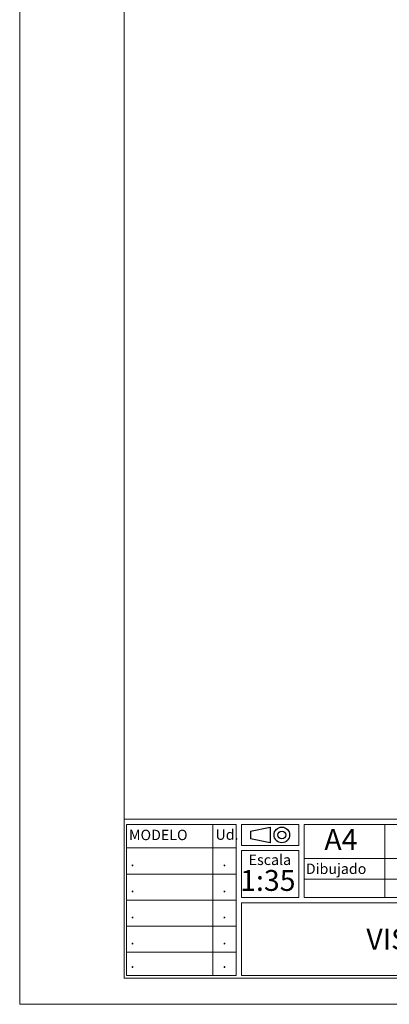
# Model space of a CAD drawing. Units: millimetres. Extents: x 12111 to 63235, y 21174 to 34408.
# Drawn here: x 29619 to 32100, y 21174 to 27791 of the extents above; entities that cross this region are included whole.
import ezdxf
from ezdxf.enums import TextEntityAlignment as Align

# ---------------------------------------------------------------- set-up
doc = ezdxf.new("R2010")
doc.units = ezdxf.units.MM
for name, color, linetype, lineweight in [('CAJETIN', 9, 'Continuous', 0), ('DATOS', 254, 'Continuous', 0), ('FORMATO', 180, 'Continuous', 0), ('LIMITS', 1, 'Continuous', 0)]:
    doc.layers.add(name, color=color, linetype=linetype, lineweight=lineweight)
doc.styles.add('E1', font='isocp.shx')

msp = doc.modelspace()

# ---------------------------------------------------------------- linework, layer by layer
at = {"color": 4}
for p, q in [((31168.3, 22338), (31299.6, 22364.2)), ((31168.3, 22338), (31168.3, 22285.4)), ((31299.6, 22364.2), (31299.6, 22259.2)), ((31299.6, 22259.2), (31168.3, 22285.4))]:
    msp.add_line(p, q, dxfattribs=at)
for radius in [52.5, 26.3]:
    msp.add_circle((31378.4, 22311.7), radius, dxfattribs=at)
at = {"layer": 'CAJETIN'}
msp.add_line((30319.1, 22416.7), (36797.7, 22416.7), dxfattribs=at)
at = {"layer": 'CAJETIN', "color": 10}
for p, q in [((30914.4, 22381.7), (30914.4, 21366.2)), ((32070.1, 22381.7), (32070.1, 21891.5)), ((30336.6, 22224.1), (31072, 22224.1)), ((31527.3, 22154.1), (33173.2, 22154.1)), ((30336.6, 22049), (31072, 22049)), ((31527.2, 22014), (33173.2, 22014)), ((30336.6, 21873.9), (31072, 21873.9)), ((30336.6, 21698.9), (31072, 21698.9)), ((30336.6, 21523.8), (31072, 21523.8))]:
    msp.add_line(p, q, dxfattribs=at)
for points in [[(30336.6, 22381.7), (31072, 22381.7), (31072, 21366.2), (30336.6, 21366.2)], [(31107, 22241.7), (31492.2, 22241.7), (31492.2, 22381.7), (31107, 22381.7)], [(31527.3, 22381.7), (33173.2, 22381.7), (33173.2, 21891.5), (31527.3, 21891.5)], [(31107, 21891.5), (31492.2, 21891.5), (31492.2, 22206.6), (31107, 22206.6)], [(31107, 21856.4), (34538.9, 21856.4), (34538.9, 21366.2), (31107, 21366.2)]]:
    msp.add_lwpolyline(points, close=True, dxfattribs=at)
at = {"layer": 'FORMATO'}
msp.add_lwpolyline([(30319.1, 21348.7), (36797.7, 21348.7), (36797.7, 31399.2), (30319.1, 31399.2)], close=True, dxfattribs=at)
at = {"layer": 'LIMITS'}
msp.add_lwpolyline([(29618.7, 21173.6), (36972.8, 21173.6), (36972.8, 31574.3), (29618.7, 31574.3)], close=True, dxfattribs=at)

# ---------------------------------------------------------------- texts
at = {"layer": 'CAJETIN', "color": 10, "style": 'E1'}
for s, p in [('MODELO', (30352.3, 22311.7)), ('Ud.', (30933, 22314)), ('Escala', (31156, 22144.6)), ('Dibujado', (31539.5, 22084.5))]:
    msp.add_text(s, height=70.04, dxfattribs=at).set_placement(p, align=Align.MIDDLE_LEFT)
at = {"layer": 'DATOS', "style": 'E1'}
for s, p in [('A4', (31775, 22262.7)), ('1:35', (31284.6, 21987.8))]:
    msp.add_text(s, height=140.08, dxfattribs=at).set_placement(p, align=Align.MIDDLE)
for p in [(30362.9, 22136.6), (30362.9, 21961.5), (30362.9, 21786.4), (30362.9, 21611.3), (30362.9, 21453.7)]:
    msp.add_text('.', height=70, dxfattribs=at).set_placement(p, align=Align.MIDDLE_LEFT)
for p in [(30993.2, 22136.6), (30993.2, 21961.5), (30993.2, 21786.4), (30993.2, 21611.3), (30993.2, 21453.7)]:
    msp.add_text('.', height=70, dxfattribs=at).set_placement(p, align=Align.MIDDLE_CENTER)
at = {"layer": 'DATOS', "color": 30, "style": 'E1'}
msp.add_text('VISTAS IE-1/4-180-T', height=140.077, dxfattribs=at).set_placement((32823, 21611.3), align=Align.MIDDLE_CENTER)

doc.saveas('drawing.dxf')
